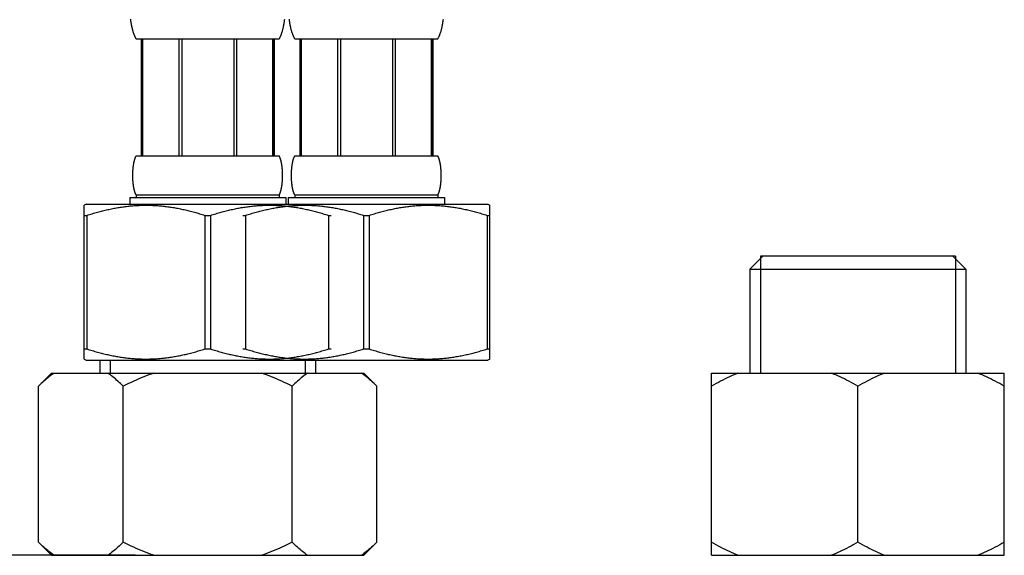
# Model space of a CAD drawing. Units: millimetres. Extents: x 0 to 297, y 0 to 210.
# Drawn here: x 86 to 113, y 50 to 64 of the extents above; entities that cross this region are included whole.
import ezdxf

# ---------------------------------------------------------------- set-up
doc = ezdxf.new("R2010")
doc.units = ezdxf.units.MM
doc.header["$LTSCALE"] = 16.335
doc.layers.get('0').update_dxf_attribs({"linetype": 'CONTINUOUS'})
doc.layers.add('00_COMPONENTI', color=7, linetype='CONTINUOUS')
doc.styles.get("Standard").update_dxf_attribs({"font": 'txt', "width": 1.15})
doc.dimstyles.new('DIMSTYLE_4', dxfattribs={"dimtxt": 2, "dimasz": 2, "dimexe": 0.18, "dimexo": 0.0625, "dimgap": 0.09, "dimtad": 1, "dimlfac": 2.857143, "dimdsep": 46, "dimtxsty": 'Standard', "dimblk": '_FILLED', "dimblk1": '_FILLED', "dimblk2": '_FILLED', "dimcen": 0.09, "dimadec": 0, "dimazin": 0, "dimtp": 0.3, "dimtm": 0.3, "dimtfac": 1, "dimtofl": 0, "dimtmove": 0, "dimatfit": 3, "dimldrblk": '_FILLED', "dimfxl": 0, "dimtolj": 1, "dimarcsym": 0})

# ---------------------------------------------------------------- blocks, each defined once
blk = doc.blocks.new('_FILLED')
at = {"color": 0, "linetype": 'ByBlock'}
blk.add_solid([(0, 0), (-1, 0.175), (-1, -0.175)], dxfattribs=at)
blk = doc.blocks.new('*D10')
at = {"color": 2, "linetype": 'Continuous'}
for p, q in [((70.858, 134.266), (63.065, 134.266)), ((64.065, 134.266), (64.065, 92.033)), ((64.065, 49.799), (64.065, 92.033)), ((89.145, 49.799), (63.065, 49.799))]:
    blk.add_line(p, q, dxfattribs=at)
at = {"color": 2, "linetype": 'Continuous', "xscale": 2, "yscale": 2, "zscale": 2}
for p, rotation in [((64.065, 134.266), 90), ((64.065, 49.799), 270)]:
    blk.add_blockref('_FILLED', p, dxfattribs=dict(at, rotation=rotation))
at = {"color": 2, "linetype": 'Continuous', "insert": (61.565, 92.033), "char_height": 2, "width": 6.51667, "attachment_point": 2, "rotation": 90, "line_spacing_factor": 0.9}
blk.add_mtext('489', dxfattribs=at)

msp = doc.modelspace()

# ---------------------------------------------------------------- linework, layer by layer
at = {"layer": '00_COMPONENTI', "color": 7, "linetype": 'Continuous'}
for p, q in [((89.0291, 64.1974), (89.026, 64.2218)), ((93.2991, 64.1974), (93.296, 64.2218)), ((89.1736, 63.694), (93.0236, 63.694)), ((89.3053, 63.694), (89.3053, 60.544)), ((89.3356, 63.694), (89.3356, 60.544)), ((89.3414, 63.694), (89.3414, 60.544)), ((90.3255, 63.694), (90.3255, 60.544)), ((90.3986, 63.694), (90.3986, 60.544)), ((91.7986, 63.694), (91.7986, 60.544)), ((91.8716, 63.694), (91.8716, 60.544)), ((92.8557, 60.544), (92.8557, 63.694)), ((92.8615, 63.694), (92.8615, 60.544)), ((92.8918, 63.694), (92.8918, 60.544)), ((93.4436, 63.694), (97.2936, 63.694)), ((93.5753, 63.694), (93.5753, 60.544)), ((93.6056, 63.694), (93.6056, 60.544)), ((93.6114, 63.694), (93.6114, 60.544)), ((94.5955, 63.694), (94.5955, 60.544)), ((94.6686, 63.694), (94.6686, 60.544)), ((96.0686, 63.694), (96.0686, 60.544)), ((96.1416, 63.694), (96.1416, 60.544)), ((97.1257, 60.544), (97.1257, 63.694)), ((97.1315, 63.694), (97.1315, 60.544)), ((97.1618, 63.694), (97.1618, 60.544)), ((89.1736, 60.544), (93.0236, 60.544)), ((93.4436, 60.544), (97.2936, 60.544)), ((89.0867, 60.1496), (89.0874, 60.1607)), ((89.0874, 60.1607), (89.0882, 60.1718)), ((89.0882, 60.1718), (89.0891, 60.1829)), ((89.0891, 60.1829), (89.09, 60.194)), ((89.09, 60.194), (89.091, 60.2051)), ((89.091, 60.2051), (89.0921, 60.2162)), ((89.0921, 60.2162), (89.0932, 60.2273)), ((89.0932, 60.2273), (89.0944, 60.2384)), ((89.0944, 60.2384), (89.0957, 60.2496)), ((89.0957, 60.2496), (89.097, 60.2607)), ((89.097, 60.2607), (89.0985, 60.2718)), ((89.0985, 60.2718), (89.1, 60.2829)), ((89.1, 60.2829), (89.1016, 60.294)), ((89.1016, 60.294), (89.1032, 60.3051)), ((89.1032, 60.3051), (89.105, 60.3162)), ((89.105, 60.3162), (89.1069, 60.3273)), ((93.0893, 60.3329), (93.0873, 60.344)), ((93.0912, 60.3218), (93.0893, 60.3329)), ((93.093, 60.3107), (93.0912, 60.3218)), ((93.0947, 60.2996), (93.093, 60.3107)), ((93.0963, 60.2884), (93.0947, 60.2996)), ((93.0979, 60.2773), (93.0963, 60.2884)), ((93.0994, 60.2662), (93.0979, 60.2773)), ((93.1008, 60.2551), (93.0994, 60.2662)), ((93.1021, 60.244), (93.1008, 60.2551)), ((93.1033, 60.2329), (93.1021, 60.244)), ((93.1045, 60.2218), (93.1033, 60.2329)), ((93.1056, 60.2107), (93.1045, 60.2218)), ((93.1066, 60.1996), (93.1056, 60.2107)), ((93.1076, 60.1884), (93.1066, 60.1996)), ((93.1085, 60.1773), (93.1076, 60.1884)), ((93.1093, 60.1662), (93.1085, 60.1773)), ((93.1101, 60.1551), (93.1093, 60.1662)), ((93.3567, 60.1496), (93.3574, 60.1607)), ((93.3574, 60.1607), (93.3582, 60.1718)), ((93.3582, 60.1718), (93.3591, 60.1829)), ((93.3591, 60.1829), (93.36, 60.194)), ((93.36, 60.194), (93.361, 60.2051)), ((93.361, 60.2051), (93.3621, 60.2162)), ((93.3621, 60.2162), (93.3632, 60.2273)), ((93.3632, 60.2273), (93.3644, 60.2384)), ((93.3644, 60.2384), (93.3657, 60.2496)), ((93.3657, 60.2496), (93.367, 60.2607)), ((93.367, 60.2607), (93.3685, 60.2718)), ((93.3685, 60.2718), (93.37, 60.2829)), ((93.37, 60.2829), (93.3716, 60.294)), ((93.3716, 60.294), (93.3732, 60.3051)), ((93.3732, 60.3051), (93.375, 60.3162)), ((93.375, 60.3162), (93.3769, 60.3273)), ((97.3593, 60.3329), (97.3573, 60.344)), ((97.3612, 60.3218), (97.3593, 60.3329)), ((97.363, 60.3107), (97.3612, 60.3218)), ((97.3647, 60.2996), (97.363, 60.3107)), ((97.3663, 60.2884), (97.3647, 60.2996)), ((97.3679, 60.2773), (97.3663, 60.2884)), ((97.3694, 60.2662), (97.3679, 60.2773)), ((97.3708, 60.2551), (97.3694, 60.2662)), ((97.3721, 60.244), (97.3708, 60.2551)), ((97.3733, 60.2329), (97.3721, 60.244)), ((97.3745, 60.2218), (97.3733, 60.2329)), ((97.3756, 60.2107), (97.3745, 60.2218)), ((97.3766, 60.1996), (97.3756, 60.2107)), ((97.3776, 60.1884), (97.3766, 60.1996)), ((97.3785, 60.1773), (97.3776, 60.1884)), ((97.3793, 60.1662), (97.3785, 60.1773)), ((97.3801, 60.1551), (97.3793, 60.1662)), ((89.0826, 60.0273), (89.0827, 60.0384)), ((89.0826, 60.0162), (89.0826, 60.0273)), ((89.0827, 60.0051), (89.0826, 60.0162)), ((89.0827, 60.0384), (89.0828, 60.0496)), ((89.0828, 59.994), (89.0827, 60.0051)), ((89.0828, 60.0496), (89.083, 60.0607)), ((89.0829, 59.9829), (89.0828, 59.994)), ((89.0831, 59.9718), (89.0829, 59.9829)), ((89.083, 60.0607), (89.0833, 60.0718)), ((89.0834, 59.9607), (89.0831, 59.9718)), ((89.0833, 60.0718), (89.0836, 60.0829)), ((89.0838, 59.9496), (89.0834, 59.9607)), ((89.0836, 60.0829), (89.084, 60.094)), ((89.0842, 59.9384), (89.0838, 59.9496)), ((89.084, 60.094), (89.0844, 60.1051)), ((89.0846, 59.9273), (89.0842, 59.9384)), ((89.0844, 60.1051), (89.0849, 60.1162)), ((89.0851, 59.9162), (89.0846, 59.9273)), ((89.0849, 60.1162), (89.0854, 60.1273)), ((89.0857, 59.9051), (89.0851, 59.9162)), ((89.0854, 60.1273), (89.086, 60.1384)), ((89.0863, 59.894), (89.0857, 59.9051)), ((89.086, 60.1384), (89.0867, 60.1496)), ((89.087, 59.8829), (89.0863, 59.894)), ((93.1108, 60.144), (93.1101, 60.1551)), ((93.1104, 59.8884), (93.1111, 59.8996)), ((93.1114, 60.1329), (93.1108, 60.144)), ((93.1111, 59.8996), (93.1117, 59.9107)), ((93.112, 60.1218), (93.1114, 60.1329)), ((93.1117, 59.9107), (93.1122, 59.9218)), ((93.1125, 60.1107), (93.112, 60.1218)), ((93.1122, 59.9218), (93.1127, 59.9329)), ((93.1129, 60.0996), (93.1125, 60.1107)), ((93.1127, 59.9329), (93.1132, 59.944)), ((93.1133, 60.0884), (93.1129, 60.0996)), ((93.1132, 59.944), (93.1135, 59.9551)), ((93.1137, 60.0773), (93.1133, 60.0884)), ((93.1135, 59.9551), (93.1138, 59.9662)), ((93.114, 60.0662), (93.1137, 60.0773)), ((93.1138, 59.9662), (93.1141, 59.9773)), ((93.1142, 60.0551), (93.114, 60.0662)), ((93.1141, 59.9773), (93.1143, 59.9884)), ((93.1143, 60.044), (93.1142, 60.0551)), ((93.1144, 60.0329), (93.1143, 60.044)), ((93.1143, 59.9884), (93.1144, 59.9996)), ((93.1145, 60.0218), (93.1144, 60.0329)), ((93.1144, 59.9996), (93.1145, 60.0107)), ((93.1145, 60.0107), (93.1145, 60.0218)), ((93.3526, 60.0273), (93.3527, 60.0384)), ((93.3526, 60.0162), (93.3526, 60.0273)), ((93.3527, 60.0051), (93.3526, 60.0162)), ((93.3527, 60.0384), (93.3528, 60.0496)), ((93.3528, 59.994), (93.3527, 60.0051)), ((93.3528, 60.0496), (93.353, 60.0607)), ((93.3529, 59.9829), (93.3528, 59.994)), ((93.3531, 59.9718), (93.3529, 59.9829)), ((93.353, 60.0607), (93.3533, 60.0718)), ((93.3534, 59.9607), (93.3531, 59.9718)), ((93.3533, 60.0718), (93.3536, 60.0829)), ((93.3538, 59.9496), (93.3534, 59.9607)), ((93.3536, 60.0829), (93.354, 60.094)), ((93.3542, 59.9384), (93.3538, 59.9496)), ((93.354, 60.094), (93.3544, 60.1051)), ((93.3546, 59.9273), (93.3542, 59.9384)), ((93.3544, 60.1051), (93.3549, 60.1162)), ((93.3551, 59.9162), (93.3546, 59.9273)), ((93.3549, 60.1162), (93.3554, 60.1273)), ((93.3557, 59.9051), (93.3551, 59.9162)), ((93.3554, 60.1273), (93.356, 60.1384)), ((93.3563, 59.894), (93.3557, 59.9051)), ((93.356, 60.1384), (93.3567, 60.1496)), ((93.357, 59.8829), (93.3563, 59.894)), ((97.3808, 60.144), (97.3801, 60.1551)), ((97.3804, 59.8884), (97.3811, 59.8996)), ((97.3814, 60.1329), (97.3808, 60.144)), ((97.3811, 59.8996), (97.3817, 59.9107)), ((97.382, 60.1218), (97.3814, 60.1329)), ((97.3817, 59.9107), (97.3822, 59.9218)), ((97.3825, 60.1107), (97.382, 60.1218)), ((97.3822, 59.9218), (97.3827, 59.9329)), ((97.3829, 60.0996), (97.3825, 60.1107)), ((97.3827, 59.9329), (97.3832, 59.944)), ((97.3833, 60.0884), (97.3829, 60.0996)), ((97.3832, 59.944), (97.3835, 59.9551)), ((97.3837, 60.0773), (97.3833, 60.0884)), ((97.3835, 59.9551), (97.3838, 59.9662)), ((97.384, 60.0662), (97.3837, 60.0773)), ((97.3838, 59.9662), (97.3841, 59.9773)), ((97.3842, 60.0551), (97.384, 60.0662)), ((97.3841, 59.9773), (97.3843, 59.9884)), ((97.3843, 60.044), (97.3842, 60.0551)), ((97.3844, 60.0329), (97.3843, 60.044)), ((97.3843, 59.9884), (97.3844, 59.9996)), ((97.3845, 60.0218), (97.3844, 60.0329)), ((97.3844, 59.9996), (97.3845, 60.0107)), ((97.3845, 60.0107), (97.3845, 60.0218)), ((89.0878, 59.8718), (89.087, 59.8829)), ((89.0886, 59.8607), (89.0878, 59.8718)), ((89.0895, 59.8496), (89.0886, 59.8607)), ((89.0905, 59.8384), (89.0895, 59.8496)), ((89.0915, 59.8273), (89.0905, 59.8384)), ((89.0926, 59.8162), (89.0915, 59.8273)), ((89.0938, 59.8051), (89.0926, 59.8162)), ((89.095, 59.794), (89.0938, 59.8051)), ((89.0964, 59.7829), (89.095, 59.794)), ((89.0977, 59.7718), (89.0964, 59.7829)), ((89.0992, 59.7607), (89.0977, 59.7718)), ((89.1008, 59.7496), (89.0992, 59.7607)), ((89.1024, 59.7384), (89.1008, 59.7496)), ((89.1041, 59.7273), (89.1024, 59.7384)), ((89.1059, 59.7162), (89.1041, 59.7273)), ((89.1078, 59.7051), (89.1059, 59.7162)), ((89.1098, 59.694), (89.1078, 59.7051)), ((93.0902, 59.7107), (93.0921, 59.7218)), ((93.0921, 59.7218), (93.0939, 59.7329)), ((93.0939, 59.7329), (93.0955, 59.744)), ((93.0955, 59.744), (93.0971, 59.7551)), ((93.0971, 59.7551), (93.0986, 59.7662)), ((93.0986, 59.7662), (93.1001, 59.7773)), ((93.1001, 59.7773), (93.1014, 59.7884)), ((93.1014, 59.7884), (93.1027, 59.7996)), ((93.1027, 59.7996), (93.1039, 59.8107)), ((93.1039, 59.8107), (93.105, 59.8218)), ((93.105, 59.8218), (93.1061, 59.8329)), ((93.1061, 59.8329), (93.1071, 59.844)), ((93.1071, 59.844), (93.108, 59.8551)), ((93.108, 59.8551), (93.1089, 59.8662)), ((93.1089, 59.8662), (93.1097, 59.8773)), ((93.1097, 59.8773), (93.1104, 59.8884)), ((93.3578, 59.8718), (93.357, 59.8829)), ((93.3586, 59.8607), (93.3578, 59.8718)), ((93.3595, 59.8496), (93.3586, 59.8607)), ((93.3605, 59.8384), (93.3595, 59.8496)), ((93.3615, 59.8273), (93.3605, 59.8384)), ((93.3626, 59.8162), (93.3615, 59.8273)), ((93.3638, 59.8051), (93.3626, 59.8162)), ((93.365, 59.794), (93.3638, 59.8051)), ((93.3664, 59.7829), (93.365, 59.794)), ((93.3677, 59.7718), (93.3664, 59.7829)), ((93.3692, 59.7607), (93.3677, 59.7718)), ((93.3708, 59.7496), (93.3692, 59.7607)), ((93.3724, 59.7384), (93.3708, 59.7496)), ((93.3741, 59.7273), (93.3724, 59.7384)), ((93.3759, 59.7162), (93.3741, 59.7273)), ((93.3778, 59.7051), (93.3759, 59.7162)), ((93.3798, 59.694), (93.3778, 59.7051)), ((97.3602, 59.7107), (97.3621, 59.7218)), ((97.3621, 59.7218), (97.3639, 59.7329)), ((97.3639, 59.7329), (97.3655, 59.744)), ((97.3655, 59.744), (97.3671, 59.7551)), ((97.3671, 59.7551), (97.3686, 59.7662)), ((97.3686, 59.7662), (97.3701, 59.7773)), ((97.3701, 59.7773), (97.3714, 59.7884)), ((97.3714, 59.7884), (97.3727, 59.7996)), ((97.3727, 59.7996), (97.3739, 59.8107)), ((97.3739, 59.8107), (97.375, 59.8218)), ((97.375, 59.8218), (97.3761, 59.8329)), ((97.3761, 59.8329), (97.3771, 59.844)), ((97.3771, 59.844), (97.378, 59.8551)), ((97.378, 59.8551), (97.3789, 59.8662)), ((97.3789, 59.8662), (97.3797, 59.8773)), ((97.3797, 59.8773), (97.3804, 59.8884)), ((88.9986, 59.424), (88.9986, 59.249)), ((88.9986, 59.424), (93.1986, 59.424)), ((89.1736, 59.494), (89.1736, 59.424)), ((89.1736, 59.494), (93.0236, 59.494)), ((93.0236, 59.494), (93.0236, 59.424)), ((93.1986, 59.424), (93.1986, 59.249)), ((93.2686, 59.424), (93.2686, 59.249)), ((93.2686, 59.424), (97.4686, 59.424)), ((93.4436, 59.494), (93.4436, 59.424)), ((93.4436, 59.494), (97.2936, 59.494)), ((97.2936, 59.494), (97.2936, 59.424)), ((97.4686, 59.424), (97.4686, 59.249)), ((87.8261, 59.249), (87.7736, 59.2187)), ((87.7736, 55.0793), (87.7736, 59.2187)), ((87.8261, 59.249), (98.6411, 59.249)), ((98.6411, 59.249), (98.6936, 59.2187)), ((98.6936, 55.0793), (98.6936, 59.2187)), ((87.7736, 58.9459), (87.8473, 58.9459)), ((87.8473, 58.9459), (87.8473, 55.3521)), ((91.0248, 58.9459), (91.0248, 55.3521)), ((91.0248, 58.9459), (91.1723, 58.9459)), ((91.1723, 58.9459), (91.1723, 55.3521)), ((92.0436, 58.9459), (92.1173, 58.9459)), ((92.1173, 58.9459), (92.1173, 55.3521)), ((94.3498, 58.9459), (94.3498, 55.3521)), ((94.3498, 58.9459), (94.4236, 58.9459)), ((95.2948, 58.9459), (95.4423, 58.9459)), ((95.2948, 58.9459), (95.2948, 55.3521)), ((95.4423, 58.9459), (95.4423, 55.3521)), ((98.6198, 58.9459), (98.6936, 58.9459)), ((98.6198, 58.9459), (98.6198, 55.3521)), ((106.0436, 57.849), (105.6936, 57.499)), ((111.2236, 57.849), (105.9736, 57.849)), ((111.1536, 57.849), (111.5036, 57.499)), ((105.6936, 57.499), (111.5036, 57.499)), ((105.6936, 57.499), (105.6936, 54.699)), ((111.5036, 57.499), (111.5036, 54.699)), ((87.7736, 55.3521), (87.8473, 55.3521)), ((91.0248, 55.3521), (91.1723, 55.3521)), ((92.0436, 55.3521), (92.1173, 55.3521)), ((94.3498, 55.3521), (94.4236, 55.3521)), ((95.2948, 55.3521), (95.4423, 55.3521)), ((98.6198, 55.3521), (98.6936, 55.3521)), ((87.7736, 55.0793), (87.8261, 55.049)), ((87.8261, 55.049), (98.6411, 55.049)), ((88.1936, 55.049), (88.1936, 54.699)), ((94.0036, 55.049), (94.0036, 54.699)), ((98.6936, 55.0793), (98.6411, 55.049)), ((86.8986, 54.699), (86.5486, 54.349)), ((86.8986, 54.699), (95.2986, 54.699)), ((95.2986, 54.699), (95.6486, 54.349)), ((104.6581, 54.699), (112.539, 54.699)), ((104.6581, 49.799), (104.6581, 54.699)), ((112.539, 49.799), (112.539, 54.699)), ((86.5486, 50.149), (86.5486, 54.349)), ((88.8236, 50.149), (88.8236, 54.349)), ((93.3736, 50.149), (93.3736, 54.349)), ((95.6486, 50.149), (95.6486, 54.349)), ((108.5986, 50.149), (108.5986, 54.349)), ((86.5486, 50.149), (86.8986, 49.799)), ((95.6486, 50.149), (95.2986, 49.799)), ((86.8986, 49.799), (95.2986, 49.799)), ((104.6581, 49.799), (112.539, 49.799))]:
    msp.add_line(p, q, dxfattribs=at)
at = {"layer": '00_COMPONENTI', "color": 2, "linetype": 'Continuous'}
for p, q in [((105.9736, 57.849), (105.9736, 54.699)), ((111.2236, 57.849), (111.2236, 54.699)), ((88.4736, 55.049), (88.4736, 54.699)), ((93.7236, 55.049), (93.7236, 54.699))]:
    msp.add_line(p, q, dxfattribs=at)
at = {"layer": '00_COMPONENTI', "color": 7, "linetype": 'Continuous'}
for points in [[(89.1736, 63.694), (89.1674, 63.705), (89.1614, 63.716), (89.1557, 63.727), (89.1501, 63.7382), (89.1448, 63.7493), (89.1396, 63.7606), (89.1346, 63.7718), (89.1298, 63.7831), (89.1252, 63.7945), (89.1206, 63.8059), (89.1163, 63.8173), (89.1121, 63.8288), (89.108, 63.8403), (89.104, 63.8519), (89.1002, 63.8635), (89.0964, 63.8751), (89.0928, 63.8867), (89.0893, 63.8984), (89.0859, 63.9101), (89.0826, 63.9218), (89.0794, 63.9336), (89.0763, 63.9453), (89.0733, 63.9571), (89.0704, 63.969), (89.0676, 63.9808), (89.0649, 63.9927), (89.0622, 64.0046), (89.0596, 64.0165), (89.0571, 64.0284), (89.0547, 64.0404), (89.0523, 64.0524), (89.05, 64.0644), (89.0478, 64.0764), (89.0457, 64.0884), (89.0436, 64.1005), (89.0416, 64.1125), (89.0396, 64.1246), (89.0377, 64.1367), (89.0359, 64.1488), (89.0341, 64.161), (89.0324, 64.1731), (89.0307, 64.1853), (89.0291, 64.1974)], [(93.0236, 63.694), (93.0297, 63.705), (93.0357, 63.716), (93.0414, 63.727), (93.047, 63.7382), (93.0523, 63.7493), (93.0575, 63.7606), (93.0625, 63.7718), (93.0673, 63.7831), (93.0719, 63.7945), (93.0765, 63.8059), (93.0808, 63.8173), (93.0851, 63.8288), (93.0891, 63.8403), (93.0931, 63.8519), (93.097, 63.8635), (93.1007, 63.8751), (93.1043, 63.8867), (93.1078, 63.8984), (93.1112, 63.9101), (93.1145, 63.9218), (93.1177, 63.9336), (93.1208, 63.9453), (93.1238, 63.9571), (93.1267, 63.969), (93.1295, 63.9808), (93.1323, 63.9927), (93.1349, 64.0046), (93.1375, 64.0165), (93.14, 64.0284), (93.1424, 64.0404), (93.1448, 64.0524), (93.1471, 64.0644), (93.1493, 64.0764), (93.1514, 64.0884), (93.1535, 64.1005), (93.1555, 64.1125), (93.1575, 64.1246), (93.1594, 64.1367), (93.1612, 64.1488), (93.163, 64.161), (93.1647, 64.1731), (93.1664, 64.1853), (93.168, 64.1974), (93.1711, 64.2218)], [(93.4436, 63.694), (93.4374, 63.705), (93.4314, 63.716), (93.4257, 63.727), (93.4201, 63.7382), (93.4148, 63.7493), (93.4096, 63.7606), (93.4046, 63.7718), (93.3998, 63.7831), (93.3952, 63.7945), (93.3906, 63.8059), (93.3863, 63.8173), (93.3821, 63.8288), (93.378, 63.8403), (93.374, 63.8519), (93.3702, 63.8635), (93.3664, 63.8751), (93.3628, 63.8867), (93.3593, 63.8984), (93.3559, 63.9101), (93.3526, 63.9218), (93.3494, 63.9336), (93.3463, 63.9453), (93.3433, 63.9571), (93.3404, 63.969), (93.3376, 63.9808), (93.3349, 63.9927), (93.3322, 64.0046), (93.3296, 64.0165), (93.3271, 64.0284), (93.3247, 64.0404), (93.3223, 64.0524), (93.32, 64.0644), (93.3178, 64.0764), (93.3157, 64.0884), (93.3136, 64.1005), (93.3116, 64.1125), (93.3096, 64.1246), (93.3077, 64.1367), (93.3059, 64.1488), (93.3041, 64.161), (93.3024, 64.1731), (93.3007, 64.1853), (93.2991, 64.1974)], [(97.2936, 63.694), (97.2997, 63.705), (97.3057, 63.716), (97.3114, 63.727), (97.317, 63.7382), (97.3223, 63.7493), (97.3275, 63.7606), (97.3325, 63.7718), (97.3373, 63.7831), (97.3419, 63.7945), (97.3465, 63.8059), (97.3508, 63.8173), (97.3551, 63.8288), (97.3591, 63.8403), (97.3631, 63.8519), (97.367, 63.8635), (97.3707, 63.8751), (97.3743, 63.8867), (97.3778, 63.8984), (97.3812, 63.9101), (97.3845, 63.9218), (97.3877, 63.9336), (97.3908, 63.9453), (97.3938, 63.9571), (97.3967, 63.969), (97.3995, 63.9808), (97.4023, 63.9927), (97.4049, 64.0046), (97.4075, 64.0165), (97.41, 64.0284), (97.4124, 64.0404), (97.4148, 64.0524), (97.4171, 64.0644), (97.4193, 64.0764), (97.4214, 64.0884), (97.4235, 64.1005), (97.4255, 64.1125), (97.4275, 64.1246), (97.4294, 64.1367), (97.4312, 64.1488), (97.433, 64.161), (97.4347, 64.1731), (97.4364, 64.1853), (97.438, 64.1974), (97.4411, 64.2218)], [(89.1069, 60.3273), (89.1088, 60.3384), (89.1098, 60.344), (89.1109, 60.3496), (89.1119, 60.3551), (89.113, 60.3607), (89.1142, 60.3662), (89.1153, 60.3718), (89.1165, 60.3773), (89.1177, 60.3829), (89.1189, 60.3884), (89.1202, 60.394), (89.1215, 60.3996), (89.1228, 60.4051), (89.1242, 60.4107), (89.1256, 60.4162), (89.1271, 60.4218), (89.1285, 60.4273), (89.1301, 60.4329), (89.1316, 60.4384), (89.1332, 60.444), (89.1349, 60.4496), (89.1366, 60.4551), (89.1383, 60.4607), (89.1402, 60.4662), (89.142, 60.4718), (89.1439, 60.4773), (89.1459, 60.4829), (89.148, 60.4884), (89.1501, 60.494), (89.1523, 60.4996), (89.1546, 60.5051), (89.1569, 60.5107), (89.1594, 60.5162), (89.162, 60.5218), (89.1647, 60.5273), (89.1675, 60.5329), (89.1704, 60.5384), (89.1736, 60.544)], [(93.0873, 60.344), (93.0862, 60.3496), (93.0852, 60.3551), (93.0841, 60.3607), (93.0829, 60.3662), (93.0818, 60.3718), (93.0806, 60.3773), (93.0794, 60.3829), (93.0782, 60.3884), (93.0769, 60.394), (93.0756, 60.3996), (93.0743, 60.4051), (93.0729, 60.4107), (93.0715, 60.4162), (93.0701, 60.4218), (93.0686, 60.4273), (93.067, 60.4329), (93.0655, 60.4384), (93.0639, 60.444), (93.0622, 60.4496), (93.0605, 60.4551), (93.0588, 60.4607), (93.057, 60.4662), (93.0551, 60.4718), (93.0532, 60.4773), (93.0512, 60.4829), (93.0491, 60.4884), (93.047, 60.494), (93.0448, 60.4996), (93.0425, 60.5051), (93.0402, 60.5107), (93.0377, 60.5162), (93.0351, 60.5218), (93.0324, 60.5273), (93.0296, 60.5329), (93.0267, 60.5384), (93.0236, 60.544)], [(93.3769, 60.3273), (93.3788, 60.3384), (93.3798, 60.344), (93.3809, 60.3496), (93.3819, 60.3551), (93.383, 60.3607), (93.3842, 60.3662), (93.3853, 60.3718), (93.3865, 60.3773), (93.3877, 60.3829), (93.3889, 60.3884), (93.3902, 60.394), (93.3915, 60.3996), (93.3928, 60.4051), (93.3942, 60.4107), (93.3956, 60.4162), (93.3971, 60.4218), (93.3985, 60.4273), (93.4001, 60.4329), (93.4016, 60.4384), (93.4032, 60.444), (93.4049, 60.4496), (93.4066, 60.4551), (93.4083, 60.4607), (93.4102, 60.4662), (93.412, 60.4718), (93.4139, 60.4773), (93.4159, 60.4829), (93.418, 60.4884), (93.4201, 60.494), (93.4223, 60.4996), (93.4246, 60.5051), (93.4269, 60.5107), (93.4294, 60.5162), (93.432, 60.5218), (93.4347, 60.5273), (93.4375, 60.5329), (93.4404, 60.5384), (93.4436, 60.544)], [(97.3573, 60.344), (97.3562, 60.3496), (97.3552, 60.3551), (97.3541, 60.3607), (97.3529, 60.3662), (97.3518, 60.3718), (97.3506, 60.3773), (97.3494, 60.3829), (97.3482, 60.3884), (97.3469, 60.394), (97.3456, 60.3996), (97.3443, 60.4051), (97.3429, 60.4107), (97.3415, 60.4162), (97.3401, 60.4218), (97.3386, 60.4273), (97.337, 60.4329), (97.3355, 60.4384), (97.3339, 60.444), (97.3322, 60.4496), (97.3305, 60.4551), (97.3288, 60.4607), (97.327, 60.4662), (97.3251, 60.4718), (97.3232, 60.4773), (97.3212, 60.4829), (97.3191, 60.4884), (97.317, 60.494), (97.3148, 60.4996), (97.3125, 60.5051), (97.3102, 60.5107), (97.3077, 60.5162), (97.3051, 60.5218), (97.3024, 60.5273), (97.2996, 60.5329), (97.2967, 60.5384), (97.2936, 60.544)], [(89.1736, 59.494), (89.1704, 59.4996), (89.1675, 59.5051), (89.1647, 59.5107), (89.162, 59.5162), (89.1594, 59.5218), (89.1569, 59.5273), (89.1546, 59.5329), (89.1523, 59.5384), (89.1501, 59.544), (89.148, 59.5496), (89.1459, 59.5551), (89.1439, 59.5607), (89.142, 59.5662), (89.1402, 59.5718), (89.1383, 59.5773), (89.1366, 59.5829), (89.1349, 59.5884), (89.1332, 59.594), (89.1316, 59.5996), (89.1301, 59.6051), (89.1285, 59.6107), (89.1271, 59.6162), (89.1256, 59.6218), (89.1242, 59.6273), (89.1228, 59.6329), (89.1215, 59.6384), (89.1202, 59.644), (89.1189, 59.6496), (89.1177, 59.6551), (89.1165, 59.6607), (89.1153, 59.6662), (89.1142, 59.6718), (89.113, 59.6773), (89.1119, 59.6829), (89.1109, 59.6884), (89.1098, 59.694)], [(93.0236, 59.494), (93.0267, 59.4996), (93.0296, 59.5051), (93.0324, 59.5107), (93.0351, 59.5162), (93.0377, 59.5218), (93.0402, 59.5273), (93.0425, 59.5329), (93.0448, 59.5384), (93.047, 59.544), (93.0491, 59.5496), (93.0512, 59.5551), (93.0532, 59.5607), (93.0551, 59.5662), (93.057, 59.5718), (93.0588, 59.5773), (93.0605, 59.5829), (93.0622, 59.5884), (93.0639, 59.594), (93.0655, 59.5996), (93.067, 59.6051), (93.0686, 59.6107), (93.0701, 59.6162), (93.0715, 59.6218), (93.0729, 59.6273), (93.0743, 59.6329), (93.0756, 59.6384), (93.0769, 59.644), (93.0782, 59.6496), (93.0794, 59.6551), (93.0806, 59.6607), (93.0818, 59.6662), (93.0829, 59.6718), (93.0841, 59.6773), (93.0852, 59.6829), (93.0862, 59.6884), (93.0873, 59.694), (93.0883, 59.6996), (93.0902, 59.7107)], [(93.4436, 59.494), (93.4404, 59.4996), (93.4375, 59.5051), (93.4347, 59.5107), (93.432, 59.5162), (93.4294, 59.5218), (93.4269, 59.5273), (93.4246, 59.5329), (93.4223, 59.5384), (93.4201, 59.544), (93.418, 59.5496), (93.4159, 59.5551), (93.4139, 59.5607), (93.412, 59.5662), (93.4102, 59.5718), (93.4083, 59.5773), (93.4066, 59.5829), (93.4049, 59.5884), (93.4032, 59.594), (93.4016, 59.5996), (93.4001, 59.6051), (93.3985, 59.6107), (93.3971, 59.6162), (93.3956, 59.6218), (93.3942, 59.6273), (93.3928, 59.6329), (93.3915, 59.6384), (93.3902, 59.644), (93.3889, 59.6496), (93.3877, 59.6551), (93.3865, 59.6607), (93.3853, 59.6662), (93.3842, 59.6718), (93.383, 59.6773), (93.3819, 59.6829), (93.3809, 59.6884), (93.3798, 59.694)], [(97.2936, 59.494), (97.2967, 59.4996), (97.2996, 59.5051), (97.3024, 59.5107), (97.3051, 59.5162), (97.3077, 59.5218), (97.3102, 59.5273), (97.3125, 59.5329), (97.3148, 59.5384), (97.317, 59.544), (97.3191, 59.5496), (97.3212, 59.5551), (97.3232, 59.5607), (97.3251, 59.5662), (97.327, 59.5718), (97.3288, 59.5773), (97.3305, 59.5829), (97.3322, 59.5884), (97.3339, 59.594), (97.3355, 59.5996), (97.337, 59.6051), (97.3386, 59.6107), (97.3401, 59.6162), (97.3415, 59.6218), (97.3429, 59.6273), (97.3443, 59.6329), (97.3456, 59.6384), (97.3469, 59.644), (97.3482, 59.6496), (97.3494, 59.6551), (97.3506, 59.6607), (97.3518, 59.6662), (97.3529, 59.6718), (97.3541, 59.6773), (97.3552, 59.6829), (97.3562, 59.6884), (97.3573, 59.694), (97.3583, 59.6996), (97.3602, 59.7107)], [(87.8473, 58.9459), (87.8835, 58.9574), (87.9194, 58.9687), (87.9552, 58.9797), (87.9908, 58.9905), (88.0262, 59.001), (88.0615, 59.0112), (88.0966, 59.0212), (88.1316, 59.0309), (88.1664, 59.0404), (88.2011, 59.0496), (88.2358, 59.0586), (88.2703, 59.0673), (88.3047, 59.0758), (88.339, 59.0841), (88.3732, 59.0921), (88.4074, 59.0999), (88.4415, 59.1074), (88.4755, 59.1147), (88.5095, 59.1218), (88.5434, 59.1286), (88.5773, 59.1351), (88.6112, 59.1415), (88.645, 59.1476), (88.6787, 59.1534), (88.7125, 59.159), (88.7462, 59.1644), (88.7799, 59.1695), (88.8136, 59.1744), (88.8473, 59.179), (88.8809, 59.1833), (88.9146, 59.1875), (88.9483, 59.1913), (88.9819, 59.195), (89.0155, 59.1983), (89.0492, 59.2014), (89.0828, 59.2043), (89.1164, 59.2069), (89.1501, 59.2092), (89.1837, 59.2113), (89.2174, 59.2132), (89.251, 59.2147), (89.2846, 59.216), (89.3183, 59.2171), (89.3519, 59.2179), (89.3856, 59.2184), (89.4192, 59.2187), (89.4529, 59.2187), (89.4865, 59.2184), (89.5202, 59.2179), (89.5538, 59.2171), (89.5874, 59.216), (89.6211, 59.2147), (89.6547, 59.2132), (89.6884, 59.2113), (89.722, 59.2093), (89.7556, 59.2069), (89.7893, 59.2043), (89.8229, 59.2014), (89.8566, 59.1983), (89.8902, 59.195), (89.9238, 59.1913), (89.9575, 59.1875), (89.9911, 59.1834), (90.0248, 59.179), (90.0585, 59.1744), (90.0922, 59.1695), (90.1259, 59.1644), (90.1596, 59.159), (90.1933, 59.1534), (90.2271, 59.1476), (90.2609, 59.1415), (90.2948, 59.1352), (90.3287, 59.1286), (90.3626, 59.1218), (90.3966, 59.1147), (90.4306, 59.1074), (90.4647, 59.0999), (90.4989, 59.0921), (90.5331, 59.0841), (90.5674, 59.0758), (90.6018, 59.0673), (90.6363, 59.0586), (90.671, 59.0496), (90.7057, 59.0404), (90.7405, 59.0309), (90.7755, 59.0212), (90.8106, 59.0112), (90.8459, 59.001), (90.8813, 58.9905), (90.9169, 58.9797), (90.9527, 58.9687), (90.9886, 58.9574), (91.0248, 58.9459)], [(91.1723, 58.9459), (91.2085, 58.9574), (91.2444, 58.9687), (91.2802, 58.9797), (91.3158, 58.9905), (91.3512, 59.001), (91.3865, 59.0112), (91.4216, 59.0212), (91.4566, 59.0309), (91.4914, 59.0404), (91.5261, 59.0496), (91.5608, 59.0586), (91.5953, 59.0673), (91.6297, 59.0758), (91.664, 59.0841), (91.6982, 59.0921), (91.7324, 59.0999), (91.7665, 59.1074), (91.8005, 59.1147), (91.8345, 59.1218), (91.8684, 59.1286), (91.9023, 59.1351), (91.9362, 59.1415), (91.97, 59.1476), (92.0037, 59.1534), (92.0375, 59.159), (92.0712, 59.1644), (92.1049, 59.1695), (92.1386, 59.1744), (92.1723, 59.179), (92.2059, 59.1833), (92.2396, 59.1875), (92.2733, 59.1913), (92.3069, 59.195), (92.3405, 59.1983), (92.3742, 59.2014), (92.4078, 59.2043), (92.4414, 59.2069), (92.4751, 59.2092), (92.5087, 59.2113), (92.5424, 59.2132), (92.576, 59.2147), (92.6096, 59.216), (92.6433, 59.2171), (92.6769, 59.2179), (92.7106, 59.2184), (92.7442, 59.2187), (92.7779, 59.2187), (92.8115, 59.2184), (92.8452, 59.2179), (92.8788, 59.2171), (92.9124, 59.216), (92.9461, 59.2147), (92.9797, 59.2132), (93.0134, 59.2113), (93.047, 59.2093), (93.0806, 59.2069), (93.1143, 59.2043), (93.1479, 59.2014), (93.1816, 59.1983), (93.2152, 59.195), (93.2488, 59.1913), (93.2825, 59.1875), (93.3161, 59.1834), (93.3498, 59.179), (93.3835, 59.1744), (93.4172, 59.1695), (93.4509, 59.1644), (93.4846, 59.159), (93.5183, 59.1534), (93.5521, 59.1476), (93.5859, 59.1415), (93.6198, 59.1352), (93.6537, 59.1286), (93.6876, 59.1218), (93.7216, 59.1147), (93.7556, 59.1074), (93.7897, 59.0999), (93.8239, 59.0921), (93.8581, 59.0841), (93.8924, 59.0758), (93.9268, 59.0673), (93.9613, 59.0586), (93.996, 59.0496), (94.0307, 59.0404), (94.0655, 59.0309), (94.1005, 59.0212), (94.1356, 59.0112), (94.1709, 59.001), (94.2063, 58.9905), (94.2419, 58.9797), (94.2777, 58.9687), (94.3136, 58.9574), (94.3498, 58.9459)], [(92.1173, 58.9459), (92.1535, 58.9574), (92.1894, 58.9687), (92.2252, 58.9797), (92.2608, 58.9905), (92.2962, 59.001), (92.3315, 59.0112), (92.3666, 59.0212), (92.4016, 59.0309), (92.4364, 59.0404), (92.4711, 59.0496), (92.5058, 59.0586), (92.5403, 59.0673), (92.5747, 59.0758), (92.609, 59.0841), (92.6432, 59.0921), (92.6774, 59.0999), (92.7115, 59.1074), (92.7455, 59.1147), (92.7795, 59.1218), (92.8134, 59.1286), (92.8473, 59.1351), (92.8812, 59.1415), (92.915, 59.1476), (92.9487, 59.1534), (92.9825, 59.159), (93.0162, 59.1644), (93.0499, 59.1695), (93.0836, 59.1744), (93.1173, 59.179), (93.1509, 59.1833), (93.1846, 59.1875), (93.2183, 59.1913), (93.2519, 59.195), (93.2855, 59.1983), (93.3192, 59.2014), (93.3528, 59.2043), (93.3864, 59.2069), (93.4201, 59.2092), (93.4537, 59.2113), (93.4874, 59.2132), (93.521, 59.2147), (93.5546, 59.216), (93.5883, 59.2171), (93.6219, 59.2179), (93.6556, 59.2184), (93.6892, 59.2187), (93.7229, 59.2187), (93.7565, 59.2184), (93.7902, 59.2179), (93.8238, 59.2171), (93.8574, 59.216), (93.8911, 59.2147), (93.9247, 59.2132), (93.9584, 59.2113), (93.992, 59.2093), (94.0256, 59.2069), (94.0593, 59.2043), (94.0929, 59.2014), (94.1266, 59.1983), (94.1602, 59.195), (94.1938, 59.1913), (94.2275, 59.1875), (94.2611, 59.1834), (94.2948, 59.179), (94.3285, 59.1744), (94.3622, 59.1695), (94.3959, 59.1644), (94.4296, 59.159), (94.4633, 59.1534), (94.4971, 59.1476), (94.5309, 59.1415), (94.5648, 59.1352), (94.5987, 59.1286), (94.6326, 59.1218), (94.6666, 59.1147), (94.7006, 59.1074), (94.7347, 59.0999), (94.7689, 59.0921), (94.8031, 59.0841), (94.8374, 59.0758), (94.8718, 59.0673), (94.9063, 59.0586), (94.941, 59.0496), (94.9757, 59.0404), (95.0105, 59.0309), (95.0455, 59.0212), (95.0806, 59.0112), (95.1159, 59.001), (95.1513, 58.9905), (95.1869, 58.9797), (95.2227, 58.9687), (95.2586, 58.9574), (95.2948, 58.9459)], [(95.4423, 58.9459), (95.4785, 58.9574), (95.5144, 58.9687), (95.5502, 58.9797), (95.5858, 58.9905), (95.6212, 59.001), (95.6565, 59.0112), (95.6916, 59.0212), (95.7266, 59.0309), (95.7614, 59.0404), (95.7961, 59.0496), (95.8308, 59.0586), (95.8653, 59.0673), (95.8997, 59.0758), (95.934, 59.0841), (95.9682, 59.0921), (96.0024, 59.0999), (96.0365, 59.1074), (96.0705, 59.1147), (96.1045, 59.1218), (96.1384, 59.1286), (96.1723, 59.1351), (96.2062, 59.1415), (96.24, 59.1476), (96.2737, 59.1534), (96.3075, 59.159), (96.3412, 59.1644), (96.3749, 59.1695), (96.4086, 59.1744), (96.4423, 59.179), (96.4759, 59.1833), (96.5096, 59.1875), (96.5433, 59.1913), (96.5769, 59.195), (96.6105, 59.1983), (96.6442, 59.2014), (96.6778, 59.2043), (96.7114, 59.2069), (96.7451, 59.2092), (96.7787, 59.2113), (96.8124, 59.2132), (96.846, 59.2147), (96.8796, 59.216), (96.9133, 59.2171), (96.9469, 59.2179), (96.9806, 59.2184), (97.0142, 59.2187), (97.0479, 59.2187), (97.0815, 59.2184), (97.1152, 59.2179), (97.1488, 59.2171), (97.1824, 59.216), (97.2161, 59.2147), (97.2497, 59.2132), (97.2834, 59.2113), (97.317, 59.2093), (97.3506, 59.2069), (97.3843, 59.2043), (97.4179, 59.2014), (97.4516, 59.1983), (97.4852, 59.195), (97.5188, 59.1913), (97.5525, 59.1875), (97.5861, 59.1834), (97.6198, 59.179), (97.6535, 59.1744), (97.6872, 59.1695), (97.7209, 59.1644), (97.7546, 59.159), (97.7883, 59.1534), (97.8221, 59.1476), (97.8559, 59.1415), (97.8898, 59.1352), (97.9237, 59.1286), (97.9576, 59.1218), (97.9916, 59.1147), (98.0256, 59.1074), (98.0597, 59.0999), (98.0939, 59.0921), (98.1281, 59.0841), (98.1624, 59.0758), (98.1968, 59.0673), (98.2313, 59.0586), (98.266, 59.0496), (98.3007, 59.0404), (98.3355, 59.0309), (98.3705, 59.0212), (98.4056, 59.0112), (98.4409, 59.001), (98.4763, 58.9905), (98.5119, 58.9797), (98.5477, 58.9687), (98.5836, 58.9574), (98.6198, 58.9459)], [(87.8473, 55.3521), (87.8835, 55.3406), (87.9194, 55.3293), (87.9552, 55.3183), (87.9908, 55.3075), (88.0262, 55.2971), (88.0615, 55.2868), (88.0966, 55.2768), (88.1316, 55.2671), (88.1664, 55.2576), (88.2011, 55.2484), (88.2358, 55.2394), (88.2703, 55.2307), (88.3047, 55.2222), (88.339, 55.2139), (88.3732, 55.2059), (88.4074, 55.1981), (88.4415, 55.1906), (88.4755, 55.1833), (88.5095, 55.1762), (88.5434, 55.1694), (88.5773, 55.1629), (88.6112, 55.1565), (88.645, 55.1504), (88.6787, 55.1446), (88.7125, 55.139), (88.7462, 55.1336), (88.7799, 55.1285), (88.8136, 55.1237), (88.8473, 55.119), (88.8809, 55.1147), (88.9146, 55.1105), (88.9483, 55.1067), (88.9819, 55.103), (89.0155, 55.0997), (89.0492, 55.0966), (89.0828, 55.0937), (89.1164, 55.0911), (89.1501, 55.0888), (89.1837, 55.0867), (89.2174, 55.0848), (89.251, 55.0833), (89.2846, 55.082), (89.3183, 55.0809), (89.3519, 55.0801), (89.3856, 55.0796), (89.4192, 55.0793), (89.4529, 55.0793), (89.4865, 55.0796), (89.5202, 55.0801), (89.5538, 55.0809), (89.5874, 55.082), (89.6211, 55.0833), (89.6547, 55.0848), (89.6884, 55.0867), (89.722, 55.0888), (89.7556, 55.0911), (89.7893, 55.0937), (89.8229, 55.0966), (89.8566, 55.0997), (89.8902, 55.103), (89.9238, 55.1067), (89.9575, 55.1105), (89.9911, 55.1147), (90.0248, 55.119), (90.0585, 55.1236), (90.0922, 55.1285), (90.1259, 55.1336), (90.1596, 55.139), (90.1933, 55.1446), (90.2271, 55.1504), (90.2609, 55.1565), (90.2948, 55.1629), (90.3287, 55.1694), (90.3626, 55.1762), (90.3966, 55.1833), (90.4306, 55.1906), (90.4647, 55.1981), (90.4989, 55.2059), (90.5331, 55.2139), (90.5674, 55.2222), (90.6018, 55.2307), (90.6363, 55.2394), (90.671, 55.2484), (90.7057, 55.2576), (90.7405, 55.2671), (90.7755, 55.2768), (90.8106, 55.2868), (90.8459, 55.2971), (90.8813, 55.3075), (90.9169, 55.3183), (90.9527, 55.3293), (90.9886, 55.3406), (91.0248, 55.3521)], [(91.1723, 55.3521), (91.2085, 55.3406), (91.2444, 55.3293), (91.2802, 55.3183), (91.3158, 55.3075), (91.3512, 55.2971), (91.3865, 55.2868), (91.4216, 55.2768), (91.4566, 55.2671), (91.4914, 55.2576), (91.5261, 55.2484), (91.5608, 55.2394), (91.5953, 55.2307), (91.6297, 55.2222), (91.664, 55.2139), (91.6982, 55.2059), (91.7324, 55.1981), (91.7665, 55.1906), (91.8005, 55.1833), (91.8345, 55.1762), (91.8684, 55.1694), (91.9023, 55.1629), (91.9362, 55.1565), (91.97, 55.1504), (92.0037, 55.1446), (92.0375, 55.139), (92.0712, 55.1336), (92.1049, 55.1285), (92.1386, 55.1237), (92.1723, 55.119), (92.2059, 55.1147), (92.2396, 55.1105), (92.2733, 55.1067), (92.3069, 55.103), (92.3405, 55.0997), (92.3742, 55.0966), (92.4078, 55.0937), (92.4414, 55.0911), (92.4751, 55.0888), (92.5087, 55.0867), (92.5424, 55.0848), (92.576, 55.0833), (92.6096, 55.082), (92.6433, 55.0809), (92.6769, 55.0801), (92.7106, 55.0796), (92.7442, 55.0793), (92.7779, 55.0793), (92.8115, 55.0796), (92.8452, 55.0801), (92.8788, 55.0809), (92.9124, 55.082), (92.9461, 55.0833), (92.9797, 55.0848), (93.0134, 55.0867), (93.047, 55.0888), (93.0806, 55.0911), (93.1143, 55.0937), (93.1479, 55.0966), (93.1816, 55.0997), (93.2152, 55.103), (93.2488, 55.1067), (93.2825, 55.1105), (93.3161, 55.1147), (93.3498, 55.119), (93.3835, 55.1236), (93.4172, 55.1285), (93.4509, 55.1336), (93.4846, 55.139), (93.5183, 55.1446), (93.5521, 55.1504), (93.5859, 55.1565), (93.6198, 55.1629), (93.6537, 55.1694), (93.6876, 55.1762), (93.7216, 55.1833), (93.7556, 55.1906), (93.7897, 55.1981), (93.8239, 55.2059), (93.8581, 55.2139), (93.8924, 55.2222), (93.9268, 55.2307), (93.9613, 55.2394), (93.996, 55.2484), (94.0307, 55.2576), (94.0655, 55.2671), (94.1005, 55.2768), (94.1356, 55.2868), (94.1709, 55.2971), (94.2063, 55.3075), (94.2419, 55.3183), (94.2777, 55.3293), (94.3136, 55.3406), (94.3498, 55.3521)], [(92.1173, 55.3521), (92.1535, 55.3406), (92.1894, 55.3293), (92.2252, 55.3183), (92.2608, 55.3075), (92.2962, 55.2971), (92.3315, 55.2868), (92.3666, 55.2768), (92.4016, 55.2671), (92.4364, 55.2576), (92.4711, 55.2484), (92.5058, 55.2394), (92.5403, 55.2307), (92.5747, 55.2222), (92.609, 55.2139), (92.6432, 55.2059), (92.6774, 55.1981), (92.7115, 55.1906), (92.7455, 55.1833), (92.7795, 55.1762), (92.8134, 55.1694), (92.8473, 55.1629), (92.8812, 55.1565), (92.915, 55.1504), (92.9487, 55.1446), (92.9825, 55.139), (93.0162, 55.1336), (93.0499, 55.1285), (93.0836, 55.1237), (93.1173, 55.119), (93.1509, 55.1147), (93.1846, 55.1105), (93.2183, 55.1067), (93.2519, 55.103), (93.2855, 55.0997), (93.3192, 55.0966), (93.3528, 55.0937), (93.3864, 55.0911), (93.4201, 55.0888), (93.4537, 55.0867), (93.4874, 55.0848), (93.521, 55.0833), (93.5546, 55.082), (93.5883, 55.0809), (93.6219, 55.0801), (93.6556, 55.0796), (93.6892, 55.0793), (93.7229, 55.0793), (93.7565, 55.0796), (93.7902, 55.0801), (93.8238, 55.0809), (93.8574, 55.082), (93.8911, 55.0833), (93.9247, 55.0848), (93.9584, 55.0867), (93.992, 55.0888), (94.0256, 55.0911), (94.0593, 55.0937), (94.0929, 55.0966), (94.1266, 55.0997), (94.1602, 55.103), (94.1938, 55.1067), (94.2275, 55.1105), (94.2611, 55.1147), (94.2948, 55.119), (94.3285, 55.1236), (94.3622, 55.1285), (94.3959, 55.1336), (94.4296, 55.139), (94.4633, 55.1446), (94.4971, 55.1504), (94.5309, 55.1565), (94.5648, 55.1629), (94.5987, 55.1694), (94.6326, 55.1762), (94.6666, 55.1833), (94.7006, 55.1906), (94.7347, 55.1981), (94.7689, 55.2059), (94.8031, 55.2139), (94.8374, 55.2222), (94.8718, 55.2307), (94.9063, 55.2394), (94.941, 55.2484), (94.9757, 55.2576), (95.0105, 55.2671), (95.0455, 55.2768), (95.0806, 55.2868), (95.1159, 55.2971), (95.1513, 55.3075), (95.1869, 55.3183), (95.2227, 55.3293), (95.2586, 55.3406), (95.2948, 55.3521)], [(95.4423, 55.3521), (95.4785, 55.3406), (95.5144, 55.3293), (95.5502, 55.3183), (95.5858, 55.3075), (95.6212, 55.2971), (95.6565, 55.2868), (95.6916, 55.2768), (95.7266, 55.2671), (95.7614, 55.2576), (95.7961, 55.2484), (95.8308, 55.2394), (95.8653, 55.2307), (95.8997, 55.2222), (95.934, 55.2139), (95.9682, 55.2059), (96.0024, 55.1981), (96.0365, 55.1906), (96.0705, 55.1833), (96.1045, 55.1762), (96.1384, 55.1694), (96.1723, 55.1629), (96.2062, 55.1565), (96.24, 55.1504), (96.2737, 55.1446), (96.3075, 55.139), (96.3412, 55.1336), (96.3749, 55.1285), (96.4086, 55.1237), (96.4423, 55.119), (96.4759, 55.1147), (96.5096, 55.1105), (96.5433, 55.1067), (96.5769, 55.103), (96.6105, 55.0997), (96.6442, 55.0966), (96.6778, 55.0937), (96.7114, 55.0911), (96.7451, 55.0888), (96.7787, 55.0867), (96.8124, 55.0848), (96.846, 55.0833), (96.8796, 55.082), (96.9133, 55.0809), (96.9469, 55.0801), (96.9806, 55.0796), (97.0142, 55.0793), (97.0479, 55.0793), (97.0815, 55.0796), (97.1152, 55.0801), (97.1488, 55.0809), (97.1824, 55.082), (97.2161, 55.0833), (97.2497, 55.0848), (97.2834, 55.0867), (97.317, 55.0888), (97.3506, 55.0911), (97.3843, 55.0937), (97.4179, 55.0966), (97.4516, 55.0997), (97.4852, 55.103), (97.5188, 55.1067), (97.5525, 55.1105), (97.5861, 55.1147), (97.6198, 55.119), (97.6535, 55.1236), (97.6872, 55.1285), (97.7209, 55.1336), (97.7546, 55.139), (97.7883, 55.1446), (97.8221, 55.1504), (97.8559, 55.1565), (97.8898, 55.1629), (97.9237, 55.1694), (97.9576, 55.1762), (97.9916, 55.1833), (98.0256, 55.1906), (98.0597, 55.1981), (98.0939, 55.2059), (98.1281, 55.2139), (98.1624, 55.2222), (98.1968, 55.2307), (98.2313, 55.2394), (98.266, 55.2484), (98.3007, 55.2576), (98.3355, 55.2671), (98.3705, 55.2768), (98.4056, 55.2868), (98.4409, 55.2971), (98.4763, 55.3075), (98.5119, 55.3183), (98.5477, 55.3293), (98.5836, 55.3406), (98.6198, 55.3521)], [(86.9592, 54.699), (86.9264, 54.6758), (86.8933, 54.6516), (86.86, 54.6263), (86.8265, 54.5999), (86.7928, 54.5726), (86.7589, 54.5441), (86.7246, 54.5145), (86.6901, 54.4838), (86.6553, 54.4519), (86.62, 54.4188), (86.5845, 54.3845), (86.5486, 54.349)], [(88.8236, 54.349), (88.7876, 54.3845), (88.7521, 54.4188), (88.7168, 54.4519), (88.682, 54.4838), (88.6475, 54.5145), (88.6132, 54.5441), (88.5793, 54.5726), (88.5456, 54.5999), (88.5121, 54.6263), (88.4788, 54.6516), (88.4457, 54.6758), (88.4129, 54.699)], [(89.6449, 54.699), (89.5792, 54.6758), (89.5131, 54.6516), (89.4465, 54.6263), (89.3795, 54.5999), (89.3121, 54.5726), (89.2442, 54.5441), (89.1757, 54.5145), (89.1067, 54.4838), (89.037, 54.4519), (88.9665, 54.4188), (88.8954, 54.3845), (88.8236, 54.349)], [(93.3736, 54.349), (93.3017, 54.3845), (93.2306, 54.4188), (93.1601, 54.4519), (93.0904, 54.4838), (93.0214, 54.5145), (92.9529, 54.5441), (92.885, 54.5726), (92.8176, 54.5999), (92.7506, 54.6263), (92.684, 54.6516), (92.6179, 54.6758), (92.5522, 54.699)], [(93.7842, 54.699), (93.7514, 54.6758), (93.7183, 54.6516), (93.685, 54.6263), (93.6515, 54.5999), (93.6178, 54.5726), (93.5839, 54.5441), (93.5496, 54.5145), (93.5151, 54.4838), (93.4803, 54.4519), (93.445, 54.4188), (93.4095, 54.3845), (93.3736, 54.349)], [(95.6486, 54.349), (95.6126, 54.3845), (95.5771, 54.4188), (95.5418, 54.4519), (95.507, 54.4838), (95.4725, 54.5145), (95.4382, 54.5441), (95.4043, 54.5726), (95.3706, 54.5999), (95.3371, 54.6263), (95.3038, 54.6516), (95.2707, 54.6758), (95.2379, 54.699)], [(105.3694, 54.699), (105.3125, 54.6758), (105.2553, 54.6516), (105.1976, 54.6263), (105.1396, 54.5999), (105.0813, 54.5726), (105.0224, 54.5441), (104.9631, 54.5145), (104.9033, 54.4838), (104.843, 54.4519), (104.782, 54.4188), (104.7203, 54.3845), (104.6581, 54.349)], [(108.5986, 54.349), (108.5363, 54.3845), (108.4747, 54.4188), (108.4137, 54.4519), (108.3533, 54.4838), (108.2936, 54.5145), (108.2343, 54.5441), (108.1754, 54.5726), (108.1171, 54.5999), (108.0591, 54.6263), (108.0014, 54.6516), (107.9442, 54.6758), (107.8873, 54.699)], [(109.3099, 54.699), (109.253, 54.6758), (109.1957, 54.6516), (109.138, 54.6263), (109.08, 54.5999), (109.0217, 54.5726), (108.9629, 54.5441), (108.9035, 54.5145), (108.8438, 54.4838), (108.7834, 54.4519), (108.7224, 54.4188), (108.6608, 54.3845), (108.5986, 54.349)], [(112.539, 54.349), (112.4768, 54.3845), (112.4152, 54.4188), (112.3541, 54.4519), (112.2938, 54.4838), (112.234, 54.5145), (112.1747, 54.5441), (112.1158, 54.5726), (112.0575, 54.5999), (111.9995, 54.6263), (111.9418, 54.6516), (111.8846, 54.6758), (111.8277, 54.699)], [(86.9592, 49.799), (86.9264, 49.8222), (86.8933, 49.8464), (86.86, 49.8717), (86.8265, 49.8981), (86.7928, 49.9254), (86.7589, 49.9539), (86.7246, 49.9835), (86.6901, 50.0142), (86.6553, 50.0461), (86.62, 50.0792), (86.5845, 50.1135), (86.5486, 50.149)], [(88.8236, 50.149), (88.7876, 50.1135), (88.7521, 50.0792), (88.7168, 50.0461), (88.682, 50.0142), (88.6475, 49.9835), (88.6132, 49.9539), (88.5793, 49.9254), (88.5456, 49.8981), (88.5121, 49.8717), (88.4788, 49.8464), (88.4457, 49.8222), (88.4129, 49.799)], [(89.6449, 49.799), (89.5792, 49.8222), (89.5131, 49.8464), (89.4465, 49.8717), (89.3795, 49.8981), (89.3121, 49.9254), (89.2442, 49.9539), (89.1757, 49.9835), (89.1067, 50.0142), (89.037, 50.0461), (88.9665, 50.0792), (88.8954, 50.1135), (88.8236, 50.149)], [(93.3736, 50.149), (93.3017, 50.1135), (93.2306, 50.0792), (93.1601, 50.0461), (93.0904, 50.0142), (93.0214, 49.9835), (92.9529, 49.9539), (92.885, 49.9254), (92.8176, 49.8981), (92.7506, 49.8717), (92.684, 49.8464), (92.6179, 49.8222), (92.5522, 49.799)], [(93.7842, 49.799), (93.7514, 49.8222), (93.7183, 49.8464), (93.685, 49.8717), (93.6515, 49.8981), (93.6178, 49.9254), (93.5839, 49.9539), (93.5496, 49.9835), (93.5151, 50.0142), (93.4803, 50.0461), (93.445, 50.0792), (93.4095, 50.1135), (93.3736, 50.149)], [(95.6486, 50.149), (95.6126, 50.1135), (95.5771, 50.0792), (95.5418, 50.0461), (95.507, 50.0142), (95.4725, 49.9835), (95.4382, 49.9539), (95.4043, 49.9254), (95.3706, 49.8981), (95.3371, 49.8717), (95.3038, 49.8464), (95.2707, 49.8222), (95.2379, 49.799)], [(105.3694, 49.799), (105.3125, 49.8222), (105.2553, 49.8464), (105.1976, 49.8717), (105.1396, 49.8981), (105.0813, 49.9254), (105.0224, 49.9539), (104.9631, 49.9835), (104.9033, 50.0142), (104.843, 50.0461), (104.782, 50.0792), (104.7203, 50.1135), (104.6581, 50.149)], [(108.5986, 50.149), (108.5363, 50.1135), (108.4747, 50.0792), (108.4137, 50.0461), (108.3533, 50.0142), (108.2936, 49.9835), (108.2343, 49.9539), (108.1754, 49.9254), (108.1171, 49.8981), (108.0591, 49.8717), (108.0014, 49.8464), (107.9442, 49.8222), (107.8873, 49.799)], [(109.3099, 49.799), (109.253, 49.8222), (109.1957, 49.8464), (109.138, 49.8717), (109.08, 49.8981), (109.0217, 49.9254), (108.9629, 49.9539), (108.9035, 49.9835), (108.8438, 50.0142), (108.7834, 50.0461), (108.7224, 50.0792), (108.6608, 50.1135), (108.5986, 50.149)], [(112.539, 50.149), (112.4768, 50.1135), (112.4152, 50.0792), (112.3541, 50.0461), (112.2938, 50.0142), (112.234, 49.9835), (112.1747, 49.9539), (112.1158, 49.9254), (112.0575, 49.8981), (111.9995, 49.8717), (111.9418, 49.8464), (111.8846, 49.8222), (111.8277, 49.799)]]:
    msp.add_lwpolyline(points, dxfattribs=at)

# ---------------------------------------------------------------- dimensions: what is measured, and where the dimension line sits
at = {"color": 2, "linetype": 'Continuous'}
dim = msp.add_linear_dim(base=(64.0649, 49.799), p1=(70.8576, 134.2665), p2=(89.1449, 49.799), angle=270, dimstyle='DIMSTYLE_4', dxfattribs=at)
dim.commit()
dim.dimension.update_dxf_attribs({"geometry": '*D10', "text_midpoint": (64.0248, 89.1198), "dimtype": 160})

doc.saveas('drawing.dxf')
